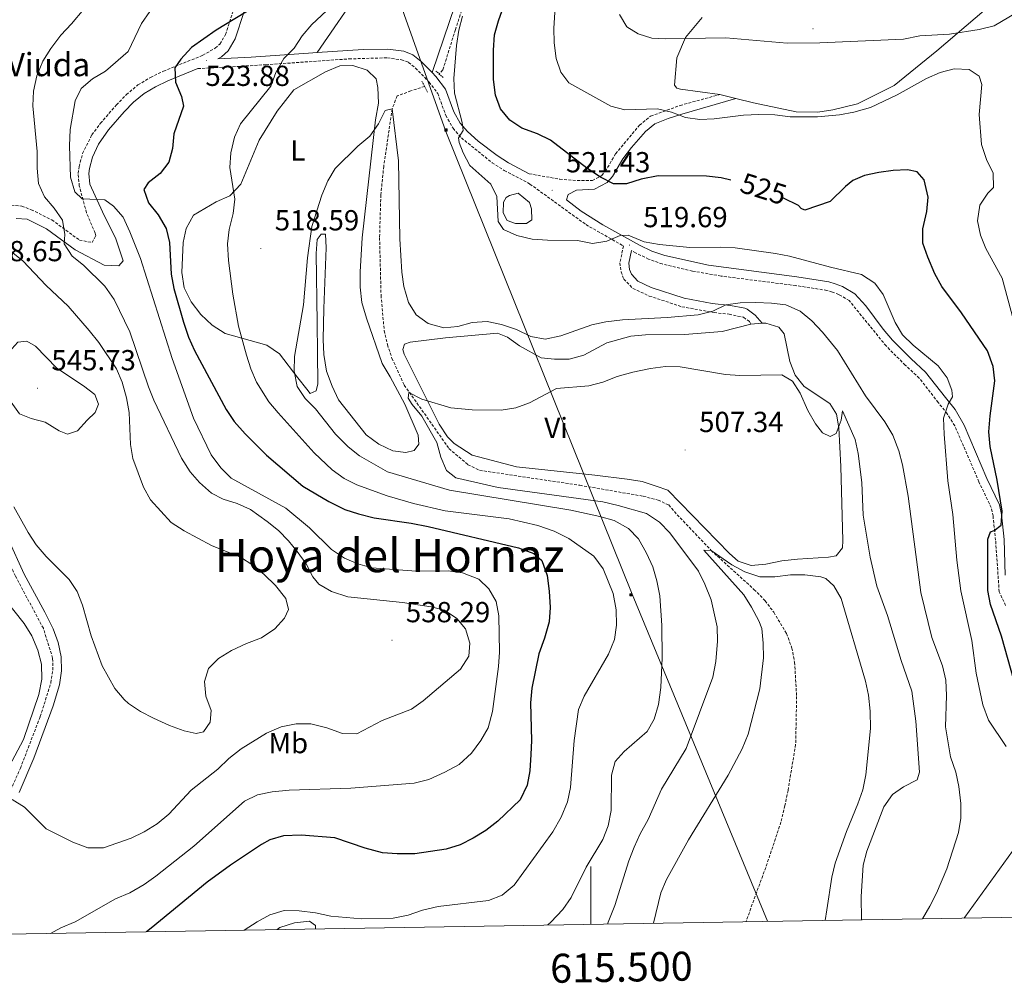
# Model space of a CAD drawing. Units: metres. Extents: x 613736 to 618240, y 4708148 to 4711192.
# Drawn here: x 615303 to 615643, y 4708551 to 4708883 of the extents above; entities that cross this region are included whole.
import ezdxf
from ezdxf.enums import TextEntityAlignment as Align

# ---------------------------------------------------------------- set-up
doc = ezdxf.new("R2010")
doc.units = ezdxf.units.M
doc.header["$MEASUREMENT"] = 0
doc.linetypes.add('TRAZOS', pattern=[0.75, 0.5, -0.25])
doc.linetypes.add('TRAZOSX2', pattern=[1.5, 1, -0.5])
for name, color, linetype, lineweight in [('Carátula', 7, 'Continuous', 5), ('Level 11', 142, 'TRAZOSX2', 13), ('Level 12', 142, 'Continuous', 0), ('Level 21', 19, 'Continuous', 0), ('Level 32', 19, 'Continuous', 0), ('Level 36', 19, 'Continuous', 40), ('Level 37', 92, 'Continuous', 0), ('Level 4', 36, 'Continuous', 30), ('Level 41', 39, 'Continuous', 0), ('Level 44', 19, 'Continuous', 0), ('Level 45', 19, 'Continuous', 0), ('Level 5', 36, 'Continuous', 0), ('Level 51', 142, 'Continuous', 0), ('Level 61', 19, 'Continuous', 0), ('Level 63', 7, 'Continuous', 0), ('Level 7', 1, 'Continuous', 0)]:
    doc.layers.add(name, color=color, linetype=linetype, lineweight=lineweight)
doc.styles.add('Arial', font='ARIAL.TTF', dxfattribs={"height": 0.2})

# ---------------------------------------------------------------- blocks, each defined once
blk = doc.blocks.new('5TME')
at = {"layer": 'Carátula', "color": 250, "linetype": 'Continuous', "lineweight": 5}
for p, q in [((3.7, 3.8), (-3.7, -3.8)), ((-3.7, 3.7), (3.8, -3.8))]:
    blk.add_line(p, q, dxfattribs=at)
at = {"layer": 'Carátula', "color": 250, "linetype": 'Continuous', "lineweight": 5, "flags": 128}
blk.add_lwpolyline([(-3.7, -3.8), (3.8, -3.8), (3.8, 3.7), (-3.7, 3.7), (-3.7, -3.8)], dxfattribs=at)
blk = doc.blocks.new('5PATER')
at = {"layer": 'Carátula', "linetype": 'Continuous', "lineweight": 5}
h = blk.add_hatch(color=250, dxfattribs=at)
edge = h.paths.add_edge_path()
edge.add_ellipse((0, 0), major_axis=(-1.33, -1.34), ratio=0.999422, start_angle=0, end_angle=360)

msp = doc.modelspace()

# ---------------------------------------------------------------- linework, layer by layer
at = {"layer": 'Level 11', "color": 142, "linetype": 'TRAZOSX2', "lineweight": 13}
for points in [[(615477.11, 4709011.82, 520.94), (615478.79, 4709002.55, 520.83), (615481.65, 4708991.34, 520.83), (615482.48, 4708986.38, 520.8), (615482.66, 4708978.6, 520.65), (615481.44, 4708968.67, 520.19), (615480.26, 4708964.14, 520), (615469.88, 4708932.28, 519.28), (615453.26, 4708879.92, 518.49), (615448.87, 4708866, 518.01), (615447.66, 4708864.57, 517.92)], [(615442.64, 4708860.3, 517.1), (615437.9, 4708858.78, 516.02), (615433.11, 4708857.02, 515.29), (615431.4, 4708852.57, 515), (615428.49, 4708832.76, 513.82), (615427.49, 4708822.83, 513.22), (615427.05, 4708808.13, 512.38), (615427.56, 4708788.15, 511.64), (615428.65, 4708776.02, 511.38), (615429.76, 4708771.15, 511.08), (615431.34, 4708766.42, 510.78), (615435.6, 4708757.15, 510.18), (615451, 4708735.29, 508.74), (615457.58, 4708729.7, 508.01), (615461.57, 4708727.77, 507.83), (615496.18, 4708722.6, 507.15), (615518.07, 4708718.82, 506.56), (615523.19, 4708717.47, 506.2), (615526.89, 4708715.82, 505.83), (615529.77, 4708712.45, 505.29), (615541.52, 4708700.09, 505), (615556.31, 4708686.67, 503.99), (615560.15, 4708682.75, 503.74), (615563.14, 4708678.75, 503.51), (615567.57, 4708671.4, 503.2), (615569.42, 4708666.42, 503.01), (615570.32, 4708661.52, 502.65), (615571.04, 4708649.72, 502.28), (615570.69, 4708633.11, 501.93), (615568.07, 4708617.28, 500.84), (615566.97, 4708611.99, 500.65), (615565.62, 4708606.3, 500.47), (615560.87, 4708592.06, 500.34), (615553.54, 4708571.93, 500.43)]]:
    msp.add_polyline3d(points, dxfattribs=at)
at = {"layer": 'Level 12', "color": 142, "linetype": 'Continuous', "lineweight": 0}
msp.add_polyline3d([(615474.93, 4708823.46, 520.22), (615478.78, 4708820.25, 520.22), (615479.53, 4708818.08, 520.22), (615479.58, 4708814.27, 520.22), (615477.78, 4708812.98, 520.22), (615473.97, 4708812.93, 520.22), (615471.06, 4708813.99, 520.22), (615469.75, 4708816.69, 520.22), (615469.89, 4708820.32, 520.22), (615470.78, 4708821.96, 520.22), (615471.86, 4708822.7, 520.22), (615474.93, 4708823.46, 520.22)], dxfattribs=at)
at = {"layer": 'Level 21', "color": 19, "linetype": 'Continuous', "lineweight": 0}
for points in [[(615405.54, 4708872.02, 518.7), (615402.51, 4708871.82, 518.84), (615382.67, 4708870.46, 520.65), (615371.17, 4708869.84, 522.85), (615372.43, 4708870.56, 523.8), (615374.77, 4708872.59, 523.89), (615377.23, 4708876.73, 524.18), (615380.35, 4708886.2, 524.99), (615381.47, 4708891.2, 525.49), (615383.1, 4708901.17, 527.08), (615391.66, 4708911.41, 527.6)], [(615445.16, 4708865.09, 518.06), (615441.43, 4708868.87, 517.95), (615438.54, 4708871.26, 518.1), (615435.38, 4708872.43, 518.1), (615429.91, 4708873.17, 517.95), (615421.36, 4708873.07, 517.97), (615405.54, 4708872.02, 518.7)], [(615364.32, 4708866.47, 524.19), (615353.91, 4708862.25, 525.14), (615349.68, 4708860.22, 525.28), (615345.76, 4708857.86, 525.49), (615342.12, 4708854.84, 525.81), (615338.87, 4708851.48, 526.14), (615333.52, 4708845.3, 526.77), (615330.01, 4708840.37, 527.43), (615327.94, 4708835.9, 528.24), (615326.88, 4708831.92, 529.12), (615326.63, 4708830.2, 529.26), (615326.98, 4708826.58, 529.7), (615331.4, 4708817.03, 532.16), (615336.05, 4708807.66, 532.45), (615338.5, 4708800.07, 532.71), (615337.07, 4708798.42, 533.47), (615331.99, 4708798.62, 533.66), (615321.96, 4708803.85, 533.9), (615312.04, 4708811.1, 535.64), (615305.36, 4708814.42, 536.51), (615301.55, 4708814.74, 537.09)], [(615478.72, 4708830.14, 521.37), (615471.62, 4708833.9, 521.12), (615467.66, 4708836.42, 520.85), (615461.14, 4708841.4, 520.3), (615457.38, 4708844.72, 519.98), (615454.88, 4708847.61, 519.77), (615452.66, 4708851.55, 519.55), (615449.78, 4708859.31, 518.39), (615446.45, 4708863.78, 518.1), (615445.16, 4708865.09, 518.06)], [(615643.02, 4708691.53, 525.58), (615642.73, 4708703.87, 525.2), (615641.8, 4708712.48, 524.84), (615641.08, 4708715.86, 524.84), (615636.71, 4708725, 523), (615628.89, 4708743.31, 521.06), (615625.73, 4708748.73, 520.04), (615622.38, 4708752.92, 519.25), (615615.57, 4708761.68, 519.24), (615610.59, 4708766.26, 519.24), (615604.17, 4708772.7, 518.51), (615600.94, 4708776.48, 518.33), (615594.98, 4708784.52, 517.98), (615591.18, 4708788.65, 517.79), (615586.87, 4708791.19, 517.61), (615584.35, 4708792.16, 517.79), (615582.15, 4708792.82, 518.33), (615571.09, 4708794.52, 517.95), (615540.61, 4708798.55, 518.58), (615525.51, 4708801.88, 518.89), (615521.09, 4708803.45, 518.97), (615516.83, 4708805.5, 519.26), (615504.15, 4708812.56, 521.04), (615496.67, 4708817.28, 521.56), (615491.63, 4708821.12, 521.37), (615492.17, 4708822.98, 521.8), (615495.05, 4708824.46, 522.67), (615501.25, 4708824.88, 523.54), (615505.65, 4708827.14, 524.41), (615507.45, 4708829.26, 524.7), (615511.02, 4708835.3, 526.16), (615513.98, 4708839.23, 526.97), (615518.89, 4708844.78, 528.19), (615522.12, 4708847.4, 528.93), (615526.71, 4708849.27, 529.73), (615531.42, 4708850.78, 530.37), (615549.99, 4708856.15, 531.81)], [(615513.98, 4708803.67, 519.61), (615513.08, 4708799.3, 518.77), (615513.37, 4708797.06, 518.34), (615513.97, 4708795.44, 517.76), (615516.27, 4708793.06, 517.32), (615520.78, 4708790.9, 517.19), (615532.18, 4708787.17, 516.89), (615541.84, 4708785.35, 515), (615548.21, 4708784.65, 514.42), (615553.1, 4708783.7, 514.07), (615553.97, 4708783.39, 514), (615556.77, 4708781.31, 513.69), (615559.19, 4708778.53, 513.26)], [(615292.93, 4708716.72, 537.82), (615304.31, 4708691.97, 537.51), (615311.45, 4708678.85, 536.39), (615314.4, 4708673, 536.22), (615316.11, 4708668.29, 536.22), (615317.18, 4708663.4, 536.22), (615317.24, 4708658.54, 536.22), (615316.5, 4708653.71, 536.22), (615314.36, 4708646.47, 536.2), (615307.65, 4708628.38, 535.54), (615302.61, 4708616.58, 535.06)]]:
    msp.add_polyline3d(points, dxfattribs=at)
at = {"layer": 'Level 21', "color": 19, "linetype": 'TRAZOSX2', "lineweight": 0}
for points in [[(615299.9, 4708819.3, 537.24), (615303.53, 4708818.98, 536.66), (615306.81, 4708817.75, 536.51), (615313.93, 4708814.21, 535.64), (615323.44, 4708807.25, 533.9), (615327.81, 4708806.4, 533.47), (615329.05, 4708808.77, 532.45), (615328.86, 4708809.68, 532.16), (615325.87, 4708816.71, 530.13), (615323.4, 4708825.93, 529.7), (615322.98, 4708830.28, 529.26), (615323.32, 4708832.64, 529.12), (615324.53, 4708837.19, 528.24), (615327.72, 4708843.58, 527.23), (615330.69, 4708847.57, 526.77), (615336.2, 4708853.93, 526.14), (615339.65, 4708857.5, 525.81), (615343.65, 4708860.82, 525.49), (615347.95, 4708863.42, 525.28), (615352.45, 4708865.57, 525.14), (615366.01, 4708871.06, 523.89), (615370.32, 4708873.53, 523.8), (615371.95, 4708874.95, 523.89), (615373.9, 4708878.24, 524.18), (615376.99, 4708887.74, 525.04)], [(615364.32, 4708866.47, 524.19), (615377.91, 4708867.18, 521.43), (615387.8, 4708867.79, 520.13), (615416.51, 4708869.82, 518.1), (615429.74, 4708870.17, 517.95), (615434.65, 4708869.5, 518.1), (615437.02, 4708868.62, 518.1), (615439.4, 4708866.66, 517.95), (615444.17, 4708861.82, 518.1), (615447.12, 4708857.87, 518.39), (615449.94, 4708850.28, 519.55), (615452.42, 4708845.87, 519.77), (615455.29, 4708842.55, 519.98), (615465.91, 4708833.97, 520.85), (615470.12, 4708831.3, 521.12), (615478.97, 4708826.61, 521.43), (615498.27, 4708812.61, 521.43), (615511.24, 4708805.23, 519.79), (615510.04, 4708799.41, 518.77), (615510.44, 4708796.33, 518.34), (615511.38, 4708793.8, 517.76), (615514.5, 4708790.58, 517.32), (615520.16, 4708787.93, 517.18), (615531.45, 4708784.26, 516.89), (615542.53, 4708782.22, 514.86), (615547.74, 4708781.68, 514.42), (615552.7, 4708780.6, 514), (615554.72, 4708779.1, 513.69), (615555.28, 4708778.2, 513.26)], [(615478.72, 4708830.14, 521.37), (615489.26, 4708828.28, 521.8), (615495.25, 4708827.8, 522.67), (615500.51, 4708827.87, 523.54), (615503.75, 4708829.54, 524.41), (615505, 4708831.01, 524.7), (615508.56, 4708837.04, 526.16), (615516.78, 4708846.93, 528.19), (615520.63, 4708850.05, 528.93), (615530.8, 4708853.73, 530.4), (615544.52, 4708857.53, 531.81)], [(615296.76, 4708567.64, 529.94), (615298.22, 4708574.23, 531), (615298.96, 4708588.2, 532.89), (615298.94, 4708605.07, 534.63), (615299.03, 4708612.32, 534.63), (615299.69, 4708617.41, 535.06), (615303.05, 4708624.89, 535.35), (615309.9, 4708642.74, 536.08), (615313.57, 4708654.39, 536.22), (615314.24, 4708658.75, 536.22), (615314.19, 4708662.92, 536.22), (615310.98, 4708673.22, 536.22), (615301.33, 4708691.24, 537.53), (615290.15, 4708715.59, 537.82), (615281.52, 4708739.42, 538.69), (615277.29, 4708759.5, 539.56), (615276.23, 4708772, 540), (615276.64, 4708783.07, 539.85), (615280, 4708804.33, 538.69), (615279.96, 4708807.59, 538.69), (615278.62, 4708812.06, 538.64)], [(615643.18, 4708681.08, 525.93), (615640.96, 4708685.83, 525.75), (615639.74, 4708703.6, 525.2), (615638.83, 4708712.01, 524.84), (615638.22, 4708714.9, 524.84), (615633.98, 4708723.76, 523), (615625.65, 4708743.14, 520.86), (615623.03, 4708747.31, 519.97), (615619.92, 4708751.19, 519.25), (615613.36, 4708759.64, 519.24), (615608.51, 4708764.1, 519.24), (615601.94, 4708770.69, 518.51), (615589.2, 4708786.34, 517.79), (615585.56, 4708788.48, 517.61), (615583.38, 4708789.32, 517.79), (615581.49, 4708789.88, 518.33), (615570.71, 4708791.55, 517.95), (615544.94, 4708794.83, 518.46), (615535.1, 4708796.56, 518.7), (615524.67, 4708799, 518.89), (615519.94, 4708800.68, 518.97), (615515.44, 4708802.84, 519.26), (615513.98, 4708803.67, 519.61)]]:
    msp.add_polyline3d(points, dxfattribs=at)
at = {"layer": 'Level 21', "color": 1, "linetype": 'TRAZOS', "lineweight": 0}
for points in [[(615449.04, 4708863.37, 517.78), (615446.46, 4708865.61, 517.78)], [(615441.69, 4708862.15, 517.24), (615443.72, 4708858.21, 517.42)]]:
    msp.add_polyline3d(points, dxfattribs=at)
at = {"layer": 'Level 32', "color": 6, "linetype": 'Continuous', "lineweight": 0, "ltscale": 0.5}
msp.add_polyline3d([(614615.2, 4710800.78, 784.24), (614648.02, 4710781.98, 778.94), (614725.88, 4710642.06, 731.69), (614810.5, 4710492.12, 680.48), (614897.92, 4710270.12, 627.46), (614974.52, 4710067.61, 595.9), (615034.61, 4709913.53, 592.56), (615093.46, 4709764.12, 579.35), (615158.46, 4709596, 575.49), (615207.82, 4709468.4, 556.9), (615251.65, 4709356.91, 546.8), (615297.35, 4709239.31, 555.03), (615394.82, 4708999.62, 534.76), (615449.91, 4708844.76, 519.17), (615514.29, 4708685.01, 517.95), (615561.01, 4708572.06, 501.68)], dxfattribs=at)
at = {"layer": 'Level 36', "color": 92, "linetype": 'Continuous', "lineweight": 0}
for points in [[(615405.54, 4708872.02, 518.7), (615421.04, 4708894.7, 518.26), (615435.89, 4708911.57, 518.7), (615437.67, 4708914.13, 518.7), (615439.42, 4708918.86, 518.7), (615440.11, 4708921.77, 518.7), (615442.85, 4708935.23, 519.28), (615445.69, 4708940.7, 519.28), (615446.89, 4708945.98, 519.28), (615447.13, 4708956.5, 519.71), (615447.97, 4708961.59, 519.71), (615449.91, 4708966.33, 519.71), (615455.47, 4708973.12, 520.49), (615458.08, 4708982.04, 520.78), (615460.48, 4708993.86, 520.78), (615466.52, 4709004.09, 520.93), (615467.42, 4709004.46, 520.93), (615475.01, 4708991.68, 520.93), (615477.32, 4708981.01, 520.78), (615477.44, 4708970.67, 520.35), (615476.6, 4708965.4, 520.06), (615475.04, 4708960.12, 519.91), (615468.82, 4708934.66, 519.48), (615445.16, 4708865.09, 518.06)], [(615639.7, 4708889.88, 537.91), (615619.42, 4708872.59, 534.13), (615604.69, 4708860.62, 532.25), (615592.08, 4708854.3, 532.25), (615583.58, 4708852.2, 532.1), (615578.33, 4708851.41, 532.1), (615570.89, 4708851.5, 531.96), (615556.16, 4708854.59, 532.1), (615549.99, 4708856.15, 532.1)], [(615544.52, 4708857.53, 532.1), (615530.9, 4708859.36, 532.1), (615529.62, 4708859.71, 532.25), (615528.88, 4708860.78, 532.25), (615529.68, 4708870.22, 532.97), (615532.67, 4708877.15, 534.57), (615538.39, 4708884.11, 535.73)], [(615379.14, 4708826.58, 519.16), (615385.48, 4708841.7, 518.14), (615391.7, 4708851.76, 518.29), (615397.42, 4708859.08, 518.29), (615408.4, 4708865.38, 517.85), (615413.28, 4708867.43, 517.56), (615417.81, 4708867.49, 516.84), (615422.73, 4708865.92, 516.26), (615425.84, 4708862.87, 515.97), (615426.42, 4708859.98, 515.24), (615426.67, 4708854.54, 514.66), (615425.66, 4708848.72, 514.52), (615421.07, 4708808.04, 512.78), (615420.31, 4708796.25, 512.63), (615420.37, 4708790.99, 512.34), (615420.98, 4708785.74, 512.05), (615422.5, 4708780.32, 511.9), (615427.95, 4708764.6, 511.47), (615430.73, 4708760.1, 511.32), (615435.74, 4708750.55, 511.32), (615440.4, 4708739.91, 511.32), (615440.62, 4708736.83, 511.32), (615439.02, 4708734.63, 511.32), (615436.12, 4708733.87, 511.47), (615431.58, 4708734.54, 511.47), (615426.84, 4708736.84, 511.61), (615422.45, 4708740.05, 511.76), (615412.87, 4708752.09, 511.9), (615410.64, 4708756.77, 512.05), (615408.76, 4708762.01, 512.34), (615407.78, 4708767.8, 512.34), (615407.54, 4708772.88, 512.48), (615407.77, 4708783.58, 513.5), (615408.6, 4708804.63, 514.23), (615408.36, 4708809.34, 514.66), (615406.91, 4708809.32, 514.37), (615405.48, 4708807.49, 514.52), (615405.18, 4708802.59, 514.81), (615405.47, 4708778.66, 514.37), (615405.6, 4708768.32, 513.79), (615405.73, 4708757.62, 513.94), (615405.21, 4708755.26, 513.94), (615403.05, 4708754.32, 514.08), (615401.94, 4708755.76, 514.23), (615398.81, 4708759.71, 515.68), (615392.54, 4708767.98, 516.26), (615388.16, 4708771.01, 516.84), (615373.78, 4708775, 520.32), (615369.21, 4708777.85, 521.48), (615365.36, 4708781.61, 521.77), (615362.04, 4708785.92, 522.06), (615359.62, 4708790.79, 522.2), (615358.83, 4708796.04, 522.2), (615359.25, 4708806.38, 521.48), (615360.28, 4708811.29, 521.04), (615362.76, 4708815.86, 520.75), (615370.69, 4708820.49, 519.74), (615375.38, 4708822.54, 518.29), (615379.14, 4708826.58, 519.16)], [(615549.99, 4708856.15, 532.1), (615544.52, 4708857.53, 532.1)], [(615559.19, 4708778.53, 512.97), (615560.35, 4708778.62, 512.97), (615564.9, 4708777.23, 512.68), (615566.74, 4708774.9, 512.39), (615568.67, 4708765.31, 511.23), (615570.54, 4708760.61, 510.79), (615573.68, 4708756.66, 510.36), (615582.45, 4708750.78, 510.36), (615584.85, 4708747.19, 510.36), (615585.64, 4708742.48, 510.21), (615586.34, 4708729.07, 508.33), (615587.02, 4708703.51, 506.44), (615586.87, 4708700.96, 506.3), (615584.72, 4708698.22, 506.01), (615582.01, 4708697.82, 505.86), (615571.32, 4708697.15, 505.86), (615565.88, 4708696.54, 506.01), (615560.46, 4708695.38, 506.01), (615555.39, 4708694.96, 506.01), (615550.84, 4708696.35, 506.01), (615547.9, 4708699.04, 506.01), (615526.6, 4708720.9, 506.73), (615522.59, 4708722.31, 506.73), (615517.67, 4708723.88, 507.17), (615512.58, 4708724.72, 507.17), (615501.32, 4708726.04, 507.17), (615474.27, 4708728.97, 508.04), (615458.98, 4708732.96, 508.33), (615452.77, 4708737.05, 508.76), (615450.56, 4708739.38, 509.05), (615447.61, 4708743.7, 509.49), (615435.53, 4708767.85, 511.95), (615435.14, 4708769.48, 512.1), (615435.67, 4708771.3, 512.24), (615437.65, 4708772.05, 512.39), (615449.79, 4708773.47, 513.26), (615467.72, 4708775.14, 513.4), (615471.18, 4708773.73, 513.11), (615475.39, 4708770.7, 512.53), (615482.88, 4708766.62, 511.23), (615487.42, 4708766.13, 510.94), (615492.49, 4708766.19, 510.94), (615497.56, 4708767.52, 510.94), (615505.48, 4708771.79, 511.52), (615513.8, 4708774.07, 511.81), (615518.87, 4708774.49, 511.95), (615532.29, 4708774.66, 512.1), (615545.33, 4708775.72, 512.39), (615555.28, 4708778.2, 512.97)], [(615555.28, 4708778.2, 512.97), (615559.19, 4708778.53, 512.97)], [(615391.65, 4708569.22, 518.55), (615392.6, 4708569.87, 518.56), (615397.66, 4708571.56, 518.56), (615402.91, 4708572.17, 518.56), (615404.92, 4708570.56, 518.27), (615404.94, 4708569.45, 518.12)]]:
    msp.add_polyline3d(points, dxfattribs=at)
at = {"layer": 'Level 4', "color": 36, "linetype": 'Continuous', "lineweight": 30}
for points in [[(615548.31, 4708827.91, 525), (615545.01, 4708828.69, 525), (615539.88, 4708829.37, 525), (615523.24, 4708829.39, 525), (615517.31, 4708828.28, 525), (615512.28, 4708826.73, 525), (615507.8, 4708826.73, 525), (615503.34, 4708829, 525), (615498.62, 4708832.13, 525), (615486.12, 4708841.79, 525), (615481.61, 4708843.96, 525), (615476.16, 4708845.85, 525), (615471.97, 4708848.6, 525), (615468.8, 4708852.57, 525), (615467.04, 4708857.3, 525), (615466.38, 4708862.69, 525), (615466.33, 4708872.81, 525), (615466.76, 4708878.11, 525), (615468.06, 4708882.94, 525), (615471.65, 4708893.09, 525)], [(615384.06, 4708887.86, 525), (615370.64, 4708879.75, 525), (615362.17, 4708873.77, 525), (615358.43, 4708869.72, 525), (615356.39, 4708866.72, 525), (615356.6, 4708861.75, 525), (615358.66, 4708856.87, 525), (615359.37, 4708853.51, 525), (615356, 4708843.91, 525), (615355.54, 4708838.93, 525), (615354.32, 4708834.2, 525), (615351.34, 4708830.19, 525), (615347.14, 4708827.02, 525), (615345.68, 4708824.77, 525), (615347.23, 4708820.11, 525), (615350.62, 4708815.99, 525), (615353.41, 4708811.25, 525), (615354.53, 4708806.38, 525), (615355.1, 4708795.54, 525), (615356.06, 4708790.5, 525), (615359.32, 4708778.88, 525), (615361.11, 4708773.69, 525), (615363.15, 4708769.12, 525), (615374.13, 4708748.79, 525), (615376.9, 4708744.63, 525), (615380.64, 4708740.36, 525), (615388.03, 4708733.03, 525), (615400.58, 4708722.27, 525), (615409.55, 4708716.95, 525), (615415.02, 4708714.24, 525), (615419.77, 4708712.69, 525), (615425.14, 4708711.42, 525)], [(615646.1, 4708654.94, 525), (615641.71, 4708670.47, 525), (615638.02, 4708681.39, 525), (615637.07, 4708686.3, 525), (615637.06, 4708703.98, 525), (615637.96, 4708706.58, 525), (615639.25, 4708706.96, 525), (615641.64, 4708708.84, 525), (615641.96, 4708713.66, 525), (615640.28, 4708724.31, 525), (615637.86, 4708736.03, 525), (615637.42, 4708741.01, 525), (615637.8, 4708746.56, 525), (615639.49, 4708758.64, 525), (615638.93, 4708763.61, 525), (615636.98, 4708768.99, 525), (615627.97, 4708782.14, 525), (615621.21, 4708791.25, 525), (615618.75, 4708795.61, 525), (615616.29, 4708801.39, 525), (615614.58, 4708806.19, 525), (615614.65, 4708811.19, 525), (615615.95, 4708817.13, 525), (615616.44, 4708822.11, 525), (615615.11, 4708828.05, 525), (615612.67, 4708830.81, 525), (615609.33, 4708831.52, 525), (615604.33, 4708831.28, 525), (615599.36, 4708830.63, 525), (615594.49, 4708829.54, 525), (615590.47, 4708827.82, 525), (615587.9, 4708825.75, 525), (615582.58, 4708820.52, 525), (615573.84, 4708817.57, 525), (615572.6, 4708818.2, 525), (615571.72, 4708819.21, 525), (615566.51, 4708821.75, 525)], [(615425.14, 4708711.42, 525), (615437.94, 4708709.57, 525), (615443.83, 4708708.34, 525), (615474.96, 4708700.96, 525), (615480.26, 4708699.09, 525), (615483.11, 4708696.67, 525), (615484.88, 4708691.5, 525), (615485.62, 4708686.01, 525), (615485.91, 4708680.45, 525), (615485.6, 4708675.46, 525), (615484.03, 4708669.87, 525), (615482, 4708664.36, 525), (615479.58, 4708652.51, 525), (615479.18, 4708647.52, 525), (615479.49, 4708634.53, 525), (615479.32, 4708629.62, 525), (615478.92, 4708623.98, 525), (615478.04, 4708619.06, 525), (615475.58, 4708614.05, 525), (615467.83, 4708606.67, 525), (615463.7, 4708603.45, 525), (615459.37, 4708600.72, 525), (615454.84, 4708598.48, 525), (615450.08, 4708596.95, 525), (615439.2, 4708595.41, 525), (615433.1, 4708595.37, 525), (615428.11, 4708595.72, 525), (615422.07, 4708597.28, 525), (615411.63, 4708600.87, 525), (615399.98, 4708601.84, 525), (615393.93, 4708601.58, 525), (615389.13, 4708600.15, 525), (615386.24, 4708598.58, 525), (615375.61, 4708591.45, 525), (615367.54, 4708585.55, 525), (615348.23, 4708569.64, 525), (615346.64, 4708568.47, 525)]]:
    msp.add_polyline3d(points, dxfattribs=at)
at = {"layer": 'Level 5', "color": 36, "linetype": 'Continuous', "lineweight": 0}
for points in [[(615380.28, 4708569.03, 520), (615384.74, 4708571.88, 520), (615389.11, 4708574.3, 520), (615394.07, 4708575.78, 520), (615399.35, 4708575.69, 520), (615404.93, 4708574.94, 520), (615410.22, 4708573.82, 520), (615420.85, 4708572.91, 520), (615431.77, 4708573.12, 520), (615436.88, 4708574.14, 520), (615441.91, 4708575.92, 520), (615447.32, 4708577.17, 520), (615464.65, 4708579.24, 520), (615469.33, 4708581.08, 520), (615473.56, 4708584.55, 520), (615486.89, 4708602.91, 520), (615489.76, 4708608.04, 520), (615491.98, 4708613.32, 520), (615493.02, 4708618.21, 520), (615494.2, 4708634.51, 520), (615495.78, 4708645.14, 520), (615497.69, 4708649.76, 520), (615506.14, 4708664.3, 520), (615508.21, 4708669.38, 520), (615508.82, 4708674.34, 520), (615508.75, 4708679.58, 520), (615507.71, 4708685.19, 520), (615504.3, 4708693.78, 520), (615500.99, 4708698.1, 520), (615492.37, 4708704.25, 520), (615487.29, 4708706.8, 520), (615481.65, 4708708.68, 520), (615471.76, 4708711.03, 520), (615449.74, 4708713.73, 520), (615438.71, 4708716.34, 520), (615429.66, 4708718.99, 520), (615419.25, 4708722.72, 520), (615414.78, 4708724.99, 520), (615410.64, 4708727.89, 520), (615404.42, 4708733.81, 520), (615392.04, 4708747.59, 520), (615388.87, 4708751.43, 520), (615384.59, 4708758.2, 520), (615382.63, 4708762.81, 520), (615381.08, 4708767.56, 520), (615378.39, 4708777.49, 520), (615376.4, 4708788.53, 520), (615374.86, 4708800.23, 520), (615374.57, 4708805.98, 520), (615375.16, 4708810.95, 520), (615376.46, 4708816.42, 520), (615377.11, 4708821.37, 520), (615375.36, 4708832.33, 520), (615375.73, 4708837.33, 520), (615376.96, 4708842.84, 520), (615379.02, 4708847.4, 520), (615389.46, 4708860.4, 520), (615391.29, 4708865.08, 520), (615394, 4708869.97, 520), (615397.57, 4708873.47, 520), (615400.34, 4708877.74, 520), (615403.71, 4708881.72, 520), (615415.68, 4708893.01, 520)], [(615487.94, 4708891.36, 530), (615487.24, 4708880.38, 530), (615487.33, 4708875.36, 530), (615488.07, 4708869.98, 530), (615489.61, 4708865.23, 530), (615492.4, 4708861.55, 530), (615506.84, 4708853.54, 530), (615511.68, 4708852.27, 530), (615523.01, 4708852.55, 530), (615527.89, 4708851.43, 530), (615532.62, 4708849.55, 530), (615537.57, 4708848.88, 530), (615542.62, 4708849.09, 530), (615552.71, 4708850.4, 530), (615557.98, 4708850.61, 530), (615563.48, 4708850.53, 530), (615568.84, 4708849.85, 530), (615578.27, 4708849.82, 530), (615585.86, 4708850.54, 530), (615590.78, 4708851.39, 530), (615596.57, 4708853.02, 530), (615605.72, 4708857.35, 530), (615615.84, 4708863.06, 530), (615620.54, 4708865.14, 530), (615625.39, 4708866.37, 530), (615630.62, 4708866.16, 530), (615634.07, 4708863.88, 530), (615634.94, 4708860.92, 530), (615634.11, 4708850.64, 530), (615634.85, 4708840.29, 530), (615636.58, 4708835.1, 530), (615638.84, 4708830.31, 530), (615638.98, 4708825.4, 530), (615637.06, 4708823.44, 530), (615634.28, 4708819.3, 530), (615633.45, 4708813.86, 530), (615634.51, 4708808.98, 530), (615636.41, 4708804.34, 530), (615641.97, 4708794.12, 530), (615645.88, 4708779.62, 530)], [(615324.92, 4708886.96, 535), (615320.67, 4708881.86, 535), (615316.96, 4708877.96, 535), (615313.51, 4708873.36, 535), (615310.81, 4708869, 535), (615308.69, 4708863.91, 535), (615307.54, 4708858.69, 535), (615307.35, 4708853.63, 535), (615308.8, 4708837.89, 535), (615308.88, 4708832.03, 535), (615309.35, 4708826.75, 535), (615311.37, 4708822.17, 535), (615314.76, 4708818.27, 535), (615317.6, 4708814.11, 535), (615318.36, 4708809.18, 535), (615318.19, 4708805.92, 535), (615320.92, 4708801.7, 535), (615324.81, 4708798.56, 535), (615332.18, 4708791.3, 535), (615335.43, 4708786.71, 535), (615340.84, 4708775.57, 535), (615347.23, 4708756.6, 535), (615349.15, 4708751.99, 535), (615358.68, 4708732.02, 535), (615361.68, 4708727.29, 535), (615364.94, 4708723.51, 535), (615369, 4708719.84, 535), (615373.06, 4708717.79, 535), (615377.88, 4708716.26, 535), (615382.44, 4708714.21, 535), (615388.29, 4708710.15, 535), (615392.16, 4708706.97, 535), (615395.65, 4708703.38, 535), (615398.56, 4708699.74, 535), (615401.71, 4708695.46, 535)], [(615313.41, 4708567.91, 530), (615316.97, 4708569.86, 530), (615321.97, 4708571.94, 530), (615335.9, 4708579.82, 530), (615340.78, 4708581.94, 530), (615345.75, 4708584.77, 530), (615349.85, 4708587.63, 530), (615362.88, 4708597.97, 530), (615380.43, 4708613.6, 530), (615384.94, 4708615.77, 530), (615389.98, 4708616.8, 530), (615395.83, 4708617.34, 530), (615417.16, 4708618.02, 530), (615438.97, 4708619.7, 530), (615444.01, 4708621.02, 530), (615449.55, 4708623.57, 530), (615454.53, 4708626.24, 530), (615458.79, 4708630.06, 530), (615462.05, 4708634.53, 530), (615464.52, 4708638.88, 530), (615466.01, 4708644.47, 530), (615468.12, 4708660.01, 530), (615468.43, 4708665, 530), (615468.28, 4708677.53, 530), (615467.3, 4708682.52, 530), (615464.82, 4708686.87, 530), (615461.29, 4708690.24, 530), (615455.64, 4708692.32, 530), (615450.71, 4708693.08, 530), (615439.72, 4708692.97, 530), (615424.38, 4708694.13, 530), (615419.53, 4708695.46, 530), (615414.92, 4708697.4, 530), (615410.43, 4708700.39, 530), (615402.91, 4708707.87, 530), (615394.73, 4708714.68, 530), (615375.81, 4708725.05, 530), (615372.28, 4708728.6, 530), (615368.88, 4708733.09, 530), (615362.86, 4708745.72, 530), (615355.5, 4708766.42, 530), (615344.54, 4708800.89, 530), (615340.83, 4708810.16, 530), (615338.48, 4708815.12, 530), (615335.22, 4708818.92, 530), (615332.22, 4708821.11, 530), (615324.42, 4708821.54, 530), (615321.79, 4708823.96, 530), (615320.32, 4708828.99, 530), (615319.96, 4708839.81, 530), (615320.18, 4708845.38, 530), (615322, 4708855.38, 530), (615324.03, 4708859.64, 530), (615328, 4708862.96, 530), (615332.42, 4708865.61, 530), (615340.29, 4708872.32, 530), (615344.88, 4708882.02, 530), (615347.7, 4708886.15, 530)], [(615649.92, 4708887.56, 535), (615639.23, 4708881.21, 535), (615634, 4708879.92, 535), (615623.8, 4708878.32, 535), (615613.52, 4708877.75, 535), (615607.88, 4708876.59, 535), (615579.03, 4708875.36, 535), (615567.75, 4708875.24, 535), (615546.57, 4708877.13, 535), (615525.68, 4708876.71, 535), (615521.08, 4708876.99, 535), (615516.3, 4708878.45, 535), (615512.41, 4708880.86, 535), (615509.83, 4708885.13, 535)], [(615455.66, 4708884.6, 520), (615454.47, 4708879.74, 520), (615453.64, 4708874.38, 520), (615452.66, 4708863.03, 520), (615452.88, 4708858.03, 520), (615455.6, 4708847.81, 520), (615455.93, 4708845.14, 520), (615454.33, 4708842.6, 520), (615454.57, 4708840.89, 520), (615455.95, 4708837.42, 520), (615458.23, 4708833.06, 520), (615465.52, 4708826.54, 520), (615467.5, 4708822.33, 520), (615468.05, 4708813.64, 520), (615469.87, 4708810.92, 520), (615474.43, 4708808.82, 520), (615479.79, 4708807.62, 520), (615484.99, 4708807.24, 520), (615495.39, 4708807.14, 520), (615500.55, 4708806.07, 520)], [(615485.14, 4708570.79, 515), (615486.23, 4708571.78, 515), (615490.34, 4708576.13, 515), (615493.14, 4708580.28, 515), (615498.33, 4708590.72, 515), (615504.16, 4708600.3, 515), (615505.92, 4708604.97, 515), (615507.01, 4708610.28, 515), (615507.08, 4708622.47, 515), (615508.38, 4708627.29, 515), (615511.44, 4708630.69, 515), (615519.38, 4708637.55, 515), (615521.84, 4708641.9, 515), (615523.38, 4708646.89, 515), (615524.17, 4708652.76, 515), (615524.56, 4708663.04, 515), (615524.5, 4708674.23, 515), (615523.78, 4708684.4, 515), (615522.76, 4708689.59, 515), (615521.36, 4708694.39, 515), (615519.26, 4708699.19, 515), (615516.41, 4708704.07, 515), (615512.94, 4708707.66, 515), (615508.02, 4708710.4, 515), (615503.1, 4708711.86, 515), (615493.12, 4708713.96, 515), (615451.21, 4708720.95, 515), (615429.79, 4708727.3, 515), (615420.12, 4708732.74, 515), (615416.21, 4708735.91, 515), (615411.87, 4708740.29, 515), (615404.96, 4708748.99, 515), (615401.35, 4708752.51, 515), (615398.6, 4708756.67, 515), (615397.52, 4708762.05, 515), (615397.71, 4708767.04, 515), (615400.75, 4708784.89, 515), (615402.15, 4708801.09, 515), (615403.65, 4708811.91, 515), (615407.11, 4708822.78, 515), (615409.2, 4708827.71, 515), (615411.73, 4708832.02, 515), (615419.6, 4708839.72, 515), (615423.64, 4708843.19, 515), (615426.71, 4708847.38, 515), (615428.96, 4708852.02, 515), (615431.4, 4708852.57, 515), (615433.54, 4708834.6, 515), (615434.01, 4708807.63, 515), (615434.69, 4708796.15, 515), (615435.41, 4708791.2, 515), (615437.05, 4708785.7, 515), (615439.69, 4708781.47, 515), (615443.82, 4708778.51, 515), (615449.26, 4708777.01, 515), (615454.08, 4708777.44, 515), (615459.05, 4708778.77, 515), (615464.24, 4708779.2, 515), (615469.12, 4708778.12, 515), (615474.27, 4708776.42, 515), (615479.24, 4708773.96, 515), (615484.18, 4708773.09, 515), (615489.63, 4708774.16, 515), (615500.28, 4708778.01, 515), (615505.18, 4708779.04, 515), (615510.96, 4708779.7, 515), (615526.34, 4708780.55, 515), (615537.01, 4708781.5, 515), (615542.12, 4708782.68, 515), (615546.62, 4708784.89, 515), (615551.57, 4708785.61, 515), (615556.94, 4708785.76, 515), (615562.36, 4708785.53, 515), (615567.32, 4708784.86, 515), (615572.3, 4708782.75, 515), (615576.3, 4708779.35, 515), (615580.02, 4708775.42, 515), (615585.17, 4708769.08, 515), (615594.86, 4708753.52, 515), (615601.44, 4708744.5, 515), (615604.26, 4708739.9, 515), (615606.35, 4708734.46, 515), (615607.61, 4708729.62, 515), (615609.5, 4708718.9, 515), (615613.86, 4708685.63, 515), (615617.66, 4708670.08, 515), (615621.42, 4708660.23, 515), (615622.55, 4708655.36, 515), (615622.74, 4708650.06, 515), (615622.46, 4708639.22, 515), (615624.12, 4708628.85, 515), (615625.95, 4708623.51, 515), (615627.02, 4708618.62, 515), (615627.72, 4708612.78, 515), (615627.77, 4708607.69, 515), (615626.91, 4708602.76, 515), (615622.84, 4708590.23, 515), (615619.31, 4708581.76, 515), (615617.05, 4708577.3, 515), (615614.45, 4708572.95, 515)], [(615500.55, 4708806.07, 520), (615505.52, 4708806.83, 520), (615510.08, 4708808.88, 520), (615512.83, 4708808.92, 520), (615518.35, 4708806.61, 520), (615523.64, 4708805.7, 520), (615534.2, 4708804.64, 520), (615544.81, 4708804.77, 520), (615549.8, 4708804.54, 520), (615563.71, 4708802.6, 520), (615568.63, 4708801.72, 520), (615582.72, 4708797.88, 520), (615593.48, 4708795.39, 520), (615598.05, 4708792.38, 520), (615600.87, 4708788.52, 520), (615605.04, 4708778.83, 520), (615607.57, 4708774.53, 520), (615611.26, 4708770.92, 520), (615619.91, 4708763.79, 520), (615623, 4708759.74, 520), (615624.62, 4708755.41, 520), (615624.83, 4708753.19, 520), (615623.37, 4708750.58, 520), (615621.78, 4708745.81, 520), (615621.96, 4708740.2, 520), (615623.2, 4708724.1, 520), (615624.94, 4708712.53, 520), (615626.39, 4708696.7, 520), (615627.74, 4708686.21, 520), (615631.57, 4708669.06, 520), (615633.07, 4708657.78, 520), (615635.3, 4708646.78, 520), (615637.3, 4708641.52, 520), (615643.41, 4708632.41, 520)], [(615299.94, 4708803.23, 540), (615303.84, 4708800.1, 540), (615311.97, 4708791.57, 540), (615319.5, 4708784.46, 540), (615326.79, 4708776.08, 540), (615330.11, 4708771.88, 540), (615336.24, 4708762.82, 540), (615338.18, 4708758.22, 540), (615339.67, 4708752.74, 540), (615340.62, 4708747.69, 540), (615341.01, 4708736.73, 540), (615341.9, 4708731.81, 540), (615345.5, 4708721.93, 540), (615348.01, 4708717.6, 540), (615355.1, 4708709.8, 540), (615359.57, 4708706.84, 540), (615369.06, 4708701.81, 540), (615379.07, 4708697.75, 540), (615383.3, 4708695.07, 540), (615387.26, 4708691.79, 540), (615391.17, 4708687.95, 540), (615394.7, 4708683.53, 540), (615395.56, 4708679.68, 540), (615394.26, 4708676.69, 540), (615390.85, 4708673.04, 540), (615386.25, 4708669.98, 540), (615381.07, 4708667.99, 540), (615375.98, 4708665.55, 540), (615371.48, 4708662.82, 540), (615367.97, 4708659.3, 540), (615366.6, 4708654.89, 540), (615367.11, 4708649.77, 540), (615368.88, 4708644.89, 540), (615368.55, 4708640.8, 540), (615366.29, 4708637.5, 540), (615363.7, 4708636.95, 540), (615359.6, 4708637.79, 540), (615354.53, 4708639.66, 540), (615349, 4708642.19, 540), (615344.57, 4708644.5, 540), (615340.42, 4708647.29, 540), (615338.89, 4708648.61, 540), (615335.69, 4708652.48, 540), (615331.24, 4708660.3, 540), (615327.48, 4708670.6, 540), (615324.53, 4708681.19, 540), (615322.62, 4708685.92, 540), (615319.85, 4708690.09, 540), (615311.99, 4708698.05, 540), (615308.45, 4708702.09, 540), (615305.74, 4708706.29, 540), (615300.75, 4708715.15, 540)], [(615302.78, 4708747.26, 545), (615299.88, 4708751.34, 545), (615299.06, 4708753.3, 545), (615297.52, 4708758.34, 545), (615297.36, 4708763.34, 545), (615299.02, 4708768.61, 545), (615302.18, 4708772.06, 545), (615305.22, 4708772.32, 545), (615308.21, 4708770.65, 545), (615315.66, 4708763.02, 545), (615324.79, 4708756.96, 545), (615328.71, 4708753.93, 545), (615330, 4708750.56, 545), (615328.92, 4708747.73, 545), (615326.05, 4708745.09, 545), (615322.76, 4708741.36, 545), (615319.28, 4708740.25, 545), (615316.44, 4708741.41, 545), (615311.65, 4708744.4, 545), (615306.82, 4708745.65, 545), (615302.78, 4708747.26, 545)], [(615593.4, 4708572.6, 510), (615593.34, 4708580.61, 510), (615593.98, 4708591.45, 510), (615595.22, 4708596.29, 510), (615601.19, 4708611.53, 510), (615604.11, 4708615.82, 510), (615607.98, 4708618.45, 510), (615612.68, 4708620.9, 510), (615613.49, 4708623.5, 510), (615612.2, 4708641.18, 510), (615610.83, 4708651.47, 510), (615607.09, 4708662.06, 510), (615602.45, 4708677.7, 510), (615598.69, 4708687.73, 510), (615596.41, 4708697.81, 510), (615594.04, 4708712.32, 510), (615593.53, 4708723.53, 510), (615592.3, 4708733.54, 510), (615591.21, 4708738.42, 510), (615586.91, 4708748.33, 510), (615586.43, 4708745.13, 510), (615584.71, 4708740.44, 510), (615582.57, 4708739.44, 510), (615580.02, 4708740.67, 510), (615577.54, 4708743.76, 510), (615574.88, 4708748.41, 510), (615572.28, 4708754.39, 510), (615569.6, 4708758.6, 510), (615565.96, 4708760.78, 510), (615551.48, 4708760.45, 510), (615546.5, 4708760.86, 510), (615530.79, 4708763.54, 510), (615525.79, 4708763.57, 510), (615520.64, 4708762.93, 510), (615514.48, 4708761.71, 510), (615509.07, 4708760.16, 510), (615504.12, 4708758.24, 510), (615499.28, 4708756.98, 510), (615488.09, 4708756.05, 510), (615478.8, 4708751.1, 510), (615474.11, 4708749.38, 510), (615468.98, 4708748.54, 510), (615459, 4708748.63, 510), (615451.63, 4708749.35, 510), (615441.64, 4708752.28, 510), (615437.16, 4708754.68, 510), (615436.88, 4708752.67, 510), (615438.32, 4708750.46, 510), (615441.64, 4708746.48, 510), (615446.8, 4708737.34, 510), (615448.2, 4708732.3, 510), (615450.12, 4708727.7, 510), (615453.41, 4708725.16, 510), (615468.05, 4708721.84, 510), (615504.18, 4708716.87, 510), (615509.46, 4708715.67, 510), (615519.24, 4708712.85, 510), (615523.64, 4708709.9, 510), (615527.29, 4708706.16, 510), (615537.15, 4708692.9, 510), (615539.35, 4708688.42, 510), (615541.48, 4708683, 510), (615543.55, 4708673.74, 510), (615543.74, 4708668.74, 510), (615543.09, 4708661.72, 510), (615542.13, 4708656.41, 510), (615532.95, 4708631.69, 510), (615524.4, 4708617.64, 510), (615519.78, 4708607.19, 510), (615517.01, 4708602.25, 510), (615514.97, 4708597.69, 510), (615513.06, 4708592.9, 510), (615508.26, 4708577.54, 510), (615506.02, 4708571.81, 510), (615505.71, 4708571.13, 510)], [(615580.94, 4708572.39, 505), (615581.42, 4708576.01, 505), (615583.2, 4708587.29, 505), (615584.36, 4708592.15, 505), (615588.23, 4708603.08, 505), (615592.22, 4708612.57, 505), (615593.84, 4708617.4, 505), (615594.9, 4708622.6, 505), (615596.55, 4708638.62, 505), (615596.44, 4708644.66, 505), (615595.83, 4708650.11, 505), (615594.86, 4708655.02, 505), (615586.37, 4708683.48, 505), (615583.86, 4708687.83, 505), (615581.08, 4708690.4, 505), (615579.38, 4708691.04, 505), (615573.89, 4708691.74, 505), (615568.89, 4708691.66, 505), (615563.5, 4708691.04, 505), (615558.35, 4708691.02, 505), (615553.1, 4708692.73, 505), (615548.72, 4708695.12, 505), (615541.52, 4708700.09, 505), (615539, 4708700.21, 505), (615552.8, 4708684.78, 505), (615555.5, 4708680.57, 505), (615557.94, 4708675.78, 505), (615558.97, 4708673.11, 505), (615559.52, 4708668.14, 505), (615559.65, 4708663.02, 505), (615558.3, 4708652.38, 505), (615554.26, 4708636.66, 505), (615552.2, 4708631.58, 505), (615547.37, 4708622.53, 505), (615533.73, 4708600.14, 505), (615526.07, 4708586.54, 505), (615524.17, 4708581.92, 505), (615521.61, 4708571.4, 505)], [(615401.71, 4708695.46, 535), (615403.97, 4708691, 535), (615406.08, 4708688.5, 535), (615410.42, 4708685.88, 535), (615416.04, 4708684.12, 535), (615435, 4708682.15, 535), (615444.88, 4708680.58, 535), (615449.42, 4708679.52, 535), (615453.69, 4708676.6, 535), (615456.71, 4708673.07, 535), (615458.25, 4708668.12, 535), (615457.86, 4708663.58, 535), (615455.02, 4708659.09, 535), (615442.14, 4708648.23, 535), (615438.1, 4708645.29, 535), (615427.99, 4708641.37, 535), (615419.24, 4708636.84, 535), (615414.21, 4708636.9, 535), (615408.82, 4708638.81, 535), (615403.28, 4708640.24, 535), (615398.27, 4708640.2, 535), (615393.09, 4708639.17, 535), (615388.06, 4708637.03, 535), (615379.29, 4708631.64, 535), (615375.02, 4708628.32, 535), (615371.2, 4708624.56, 535), (615362.04, 4708617.3, 535), (615354.32, 4708609, 535), (615350.22, 4708605.75, 535), (615345.82, 4708602.99, 535), (615341.33, 4708600.8, 535), (615331.72, 4708597.41, 535), (615326.36, 4708597.41, 535), (615321.2, 4708599.36, 535), (615311.95, 4708604.01, 535), (615304.44, 4708611.49, 535), (615300.17, 4708614.11, 535)], [(615299.14, 4708625.47, 535), (615304.08, 4708634.89, 535), (615309.43, 4708650.42, 535), (615310.48, 4708655.66, 535), (615310.33, 4708660.87, 535), (615309.05, 4708665.7, 535), (615307.04, 4708670.68, 535), (615304.4, 4708674.93, 535), (615297.72, 4708683.24, 535)], [(615645.57, 4708596.25, 520), (615629.07, 4708573.46, 520), (615628.91, 4708573.19, 520)]]:
    msp.add_polyline3d(points, dxfattribs=at)
at = {"layer": 'Level 51', "color": 142, "linetype": 'Continuous', "lineweight": 0}
msp.add_polyline3d([(615474.93, 4708823.46, 520.22), (615478.78, 4708820.25, 520.22), (615479.53, 4708818.08, 520.22), (615479.58, 4708814.27, 520.22), (615477.78, 4708812.98, 520.22), (615473.97, 4708812.93, 520.22), (615471.06, 4708813.99, 520.22), (615469.75, 4708816.69, 520.22), (615469.89, 4708820.32, 520.22), (615470.78, 4708821.96, 520.22), (615471.86, 4708822.7, 520.22), (615474.93, 4708823.46, 520.22)], close=True, dxfattribs=at)
at = {"layer": 'Level 61', "color": 19, "linetype": 'Continuous', "lineweight": 0}
msp.add_lwpolyline([(614652.14, 4708556.86), (614614.06, 4710870.14), (618035.42, 4710927.41), (618074.64, 4708614.1), (614652.14, 4708556.86)], close=True, dxfattribs=at)
at = {"layer": 'Level 63', "linetype": 'Continuous', "lineweight": 0}
msp.add_lwpolyline([(615500.01, 4708571.04), (615500.01, 4708591.04)], dxfattribs=at)

# ---------------------------------------------------------------- block references
at = {"layer": 'Level 32', "color": 19, "linetype": 'Continuous', "lineweight": 0, "xscale": 0.09999983015004542, "yscale": 0.09999983015004542}
for p in [(615450, 4708845.24, 519.22), (615513.8, 4708684.79, 518.12)]:
    msp.add_blockref('5TME', p, dxfattribs=at)
at = {"layer": 'Level 7', "color": 19, "linetype": 'Continuous', "lineweight": 0, "xscale": 0.09999983015004542, "yscale": 0.09999983015004542}
for p in [(615576.69, 4708880.21, 536.22), (615367.36, 4708869.3, 523.89), (615486.62, 4708824.45, 521.43), (615386.1, 4708804.4, 518.59), (615513.31, 4708805.51, 519.69), (615308.98, 4708756.1, 545.73), (615532.6, 4708734.78, 507.35), (615431.35, 4708669.12, 538.3)]:
    msp.add_blockref('5PATER', p, dxfattribs=at)

# ---------------------------------------------------------------- texts
at = {"layer": 'Level 37', "color": 92, "linetype": 'Continuous', "lineweight": 0, "style": 'Arial'}
for s, p in [('L', (615398.82, 4708838.23, 516.78)), ('Vi', (615488, 4708742.39, 509.07)), ('Mb', (615395.56, 4708633.59, 533.72))]:
    msp.add_text(s, height=7, dxfattribs=at).set_placement(p, align=Align.MIDDLE_CENTER)
at = {"layer": 'Level 41', "color": 19, "linetype": 'Continuous', "lineweight": 0, "style": 'Arial'}
for s, p in [('523.88', (615366.93, 4708858.28, 523.89)), ('521.43', (615491.39, 4708828.45, 521.43)), ('519.69', (615518.08, 4708809.51, 519.69)), ('518.59', (615390.87, 4708808.4, 518.59)), ('538.65', (615288.58, 4708797.77, 538.66)), ('545.73', (615313.76, 4708760.1, 545.73)), ('507.34', (615537.37, 4708738.78, 507.35)), ('538.29', (615436.12, 4708673.12, 538.3))]:
    msp.add_text(s, height=7, dxfattribs=at).set_placement(p, align=Align.BOTTOM_LEFT)
at = {"layer": 'Level 41', "color": 39, "linetype": 'Continuous', "lineweight": 0, "style": 'Arial'}
msp.add_text('525', height=7, rotation=-17.4606, dxfattribs=at).set_placement((615559.62, 4708824.95, 525), align=Align.MIDDLE_CENTER)
at = {"layer": 'Level 44', "color": 19, "linetype": 'Continuous', "lineweight": 0, "style": 'Arial'}
msp.add_text('Corral de la Viuda', height=8, dxfattribs=at).set_placement((615237.65, 4708861.34, 536.27), align=Align.BOTTOM_LEFT)
at = {"layer": 'Level 45', "color": 19, "linetype": 'Continuous', "lineweight": 0, "style": 'Arial'}
msp.add_text('Hoya del Hornaz', height=11.5, dxfattribs=at).set_placement((615430.48, 4708698.36, 533.9), align=Align.MIDDLE_CENTER)
at = {"layer": 'Level 63', "linetype": 'Continuous', "lineweight": 0, "style": 'Arial'}
msp.add_text('615.500', height=10, rotation=0.9582, dxfattribs=at).set_placement((615510.46, 4708561.21), align=Align.TOP_CENTER)

doc.saveas('drawing.dxf')
